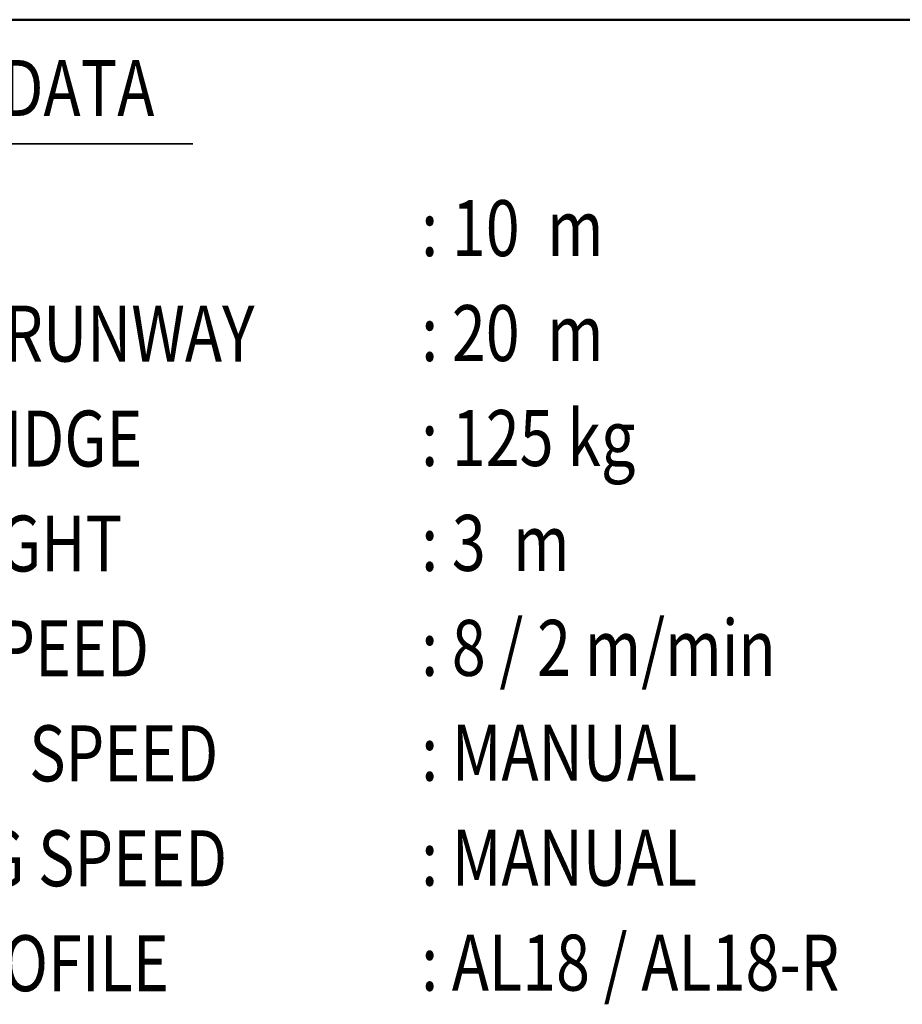
# Model space of a CAD drawing. Units: millimetres. Extents: x 59 to 11996, y 24 to 8424.
# Drawn here: x 7966 to 9543, y 1687 to 3447 of the extents above; entities that cross this region are included whole.
import ezdxf
from ezdxf.enums import TextEntityAlignment as Align

# ---------------------------------------------------------------- set-up
doc = ezdxf.new("R2010")
doc.units = ezdxf.units.MM
doc.header["$MEASUREMENT"] = 0
doc.layers.add('(4) Texts', color=7, linetype='Continuous', lineweight=35)
doc.layers.add('(9) Sheet', color=7, linetype='Continuous', lineweight=35)
doc.styles.add('Arial', font='ARIAL.TTF')

# ---------------------------------------------------------------- blocks, each defined once
blk = doc.blocks.new('GROUP_0_ac7a26e8-fad0-415d-bcae-90c9e9195e9c')
at = {"layer": '(4) Texts', "color": 9, "lineweight": 35}
blk.add_line((7324.1, 3224.8), (8275.3, 3224.8), dxfattribs=at)
at = {"layer": '(9) Sheet', "color": 7, "linetype": 'Continuous', "lineweight": 50, "ltscale": 60}
blk.add_line((7289.1, 3446.9), (11739.1, 3446.9), dxfattribs=at)
at = {"layer": '(4) Texts', "color": 9, "lineweight": 35, "style": 'Arial', "width": 0.8}
for s, p in [('TECHNICAL DATA', (7324.1, 3374.8)), (': 10  m', (8683.3, 3124.4)), (': 20  m', (8683.3, 2936.9)), ('LENGTH OF RUNWAY', (7325.9, 2935.9)), ('LOAD OF BRIDGE', (7325.9, 2748.4)), (': 125 kg', (8683.3, 2749.4)), ('LIFTING HEIGHT', (7325.9, 2560.9)), (': 3  m', (8683.3, 2561.9)), (': 8 / 2 m/min', (8683.3, 2374.4)), ('HOISTING SPEED', (7325.9, 2373.4)), ('TRAVELLING SPEED', (7325.9, 2185.9)), (': MANUAL', (8683.3, 2186.9)), ('TRAVERSING SPEED', (7325.9, 1998.4)), (': MANUAL', (8683.3, 1999.4)), ('RUNWAY PROFILE', (7325.9, 1810.9)), (': AL18 / AL18-R', (8683.3, 1811.9))]:
    blk.add_text(s, height=100, dxfattribs=at).set_placement(p, align=Align.TOP_LEFT)

msp = doc.modelspace()

# ---------------------------------------------------------------- block references
at = {"color": 7, "linetype": 'ByBlock'}
msp.add_blockref('GROUP_0_ac7a26e8-fad0-415d-bcae-90c9e9195e9c', (0, 0), dxfattribs=at)

doc.saveas('drawing.dxf')
